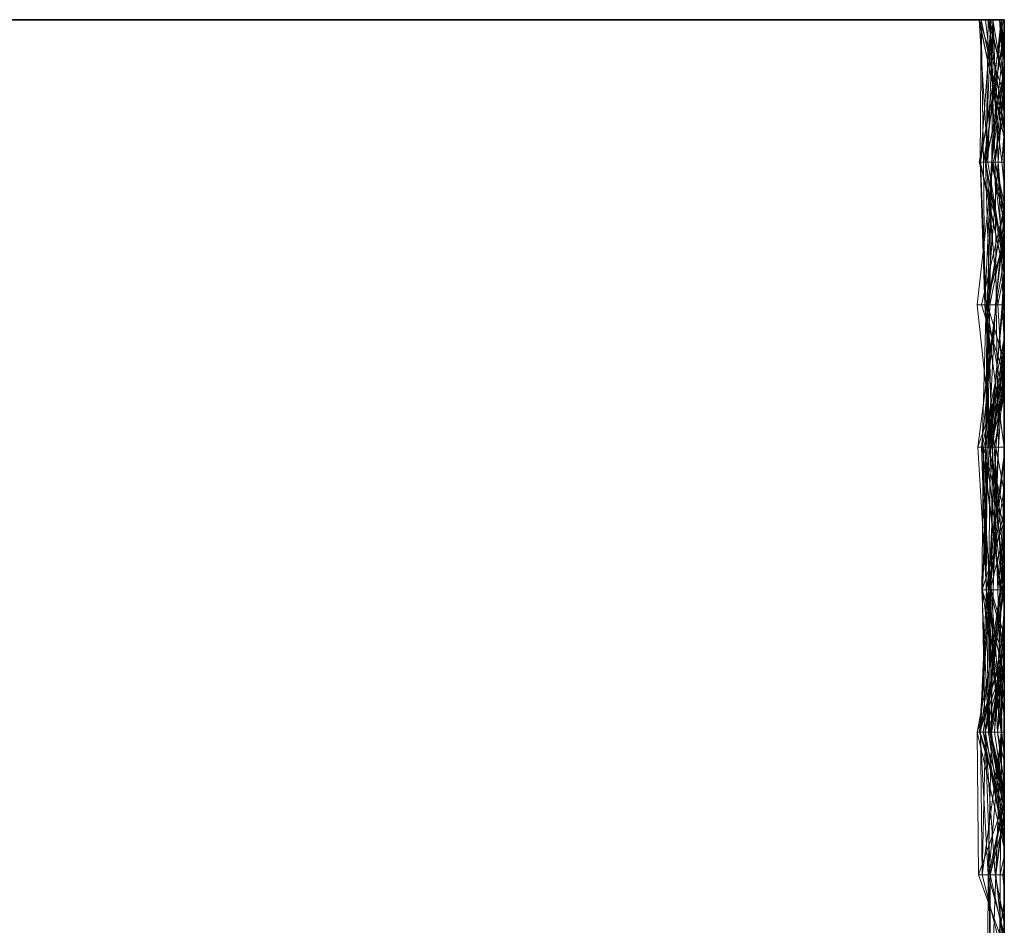
# Model space of a CAD drawing. Units: metres. Extents: x -0.16 to 0.24, y 0.007 to 0.407.
# Drawn here: x 0.204 to 0.24, y 0.124 to 0.157 of the extents above; entities that cross this region are included whole.
import ezdxf

# ---------------------------------------------------------------- set-up
doc = ezdxf.new("R2010")
doc.units = ezdxf.units.M
doc.linetypes.add('AUSGEZOGEN', pattern=[0])
doc.layers.add('Standard', color=7, linetype='AUSGEZOGEN', lineweight=13)

# ---------------------------------------------------------------- blocks, each defined once
blk = doc.blocks.new('COMPLEXOBJECT_0')
at = {"layer": 'Standard', "color": 7, "linetype": 'AUSGEZOGEN', "lineweight": 13, "transparency": 33554687}
for p, q in [((0.199149, 0.15), (0.204255, 0.15)), ((0.204255, 0.15), (0.209362, 0.15)), ((0.204255, 0.15), (0.209362, 0.15)), ((0.209362, 0.15), (0.214468, 0.15)), ((0.209362, 0.15), (0.214468, 0.15)), ((0.214468, 0.15), (0.219574, 0.15)), ((0.214468, 0.15), (0.219574, 0.15)), ((0.219574, 0.15), (0.224681, 0.15)), ((0.219574, 0.15), (0.224681, 0.15)), ((0.224681, 0.15), (0.229787, 0.15)), ((0.224681, 0.15), (0.229787, 0.15)), ((0.229787, 0.15), (0.234894, 0.15)), ((0.229787, 0.15), (0.234894, 0.15)), ((0.234894, 0.15), (0.24, 0.15)), ((0.234894, 0.15), (0.24, 0.15)), ((0.239412, 0.15), (0.23908, 0.15)), ((0.23908, 0.15), (0.239091, 0.15)), ((0.23908, 0.15), (0.24, 0.145708)), ((0.239091, 0.15), (0.239589, 0.15)), ((0.239091, 0.15), (0.2394, 0.144828)), ((0.239091, 0.15), (0.24, 0.14729)), ((0.239091, 0.15), (0.24, 0.145718)), ((0.23916, 0.15), (0.239127, 0.144828)), ((0.23996, 0.15), (0.239139, 0.144828)), ((0.239525, 0.15), (0.239139, 0.144828)), ((0.24, 0.15), (0.23916, 0.15)), ((0.23916, 0.15), (0.24, 0.15)), ((0.23916, 0.15), (0.239244, 0.144828)), ((0.23916, 0.15), (0.24, 0.145988)), ((0.24, 0.15), (0.239312, 0.15)), ((0.239312, 0.15), (0.24, 0.15)), ((0.239312, 0.15), (0.239914, 0.144828)), ((0.239525, 0.15), (0.239315, 0.144828)), ((0.23989, 0.15), (0.239315, 0.144828)), ((0.239412, 0.15), (0.239347, 0.144828)), ((0.239589, 0.15), (0.2394, 0.144828)), ((0.24, 0.15), (0.239412, 0.15)), ((0.239412, 0.15), (0.24, 0.146085)), ((0.239412, 0.15), (0.24, 0.147823)), ((0.24, 0.15), (0.239478, 0.15)), ((0.239478, 0.15), (0.24, 0.15)), ((0.239478, 0.15), (0.239672, 0.144828)), ((0.239478, 0.15), (0.24, 0.147654)), ((0.23989, 0.15), (0.239525, 0.15)), ((0.239525, 0.15), (0.23996, 0.15)), ((0.23989, 0.15), (0.239545, 0.144828)), ((0.23959, 0.15), (0.239547, 0.144828)), ((0.239589, 0.15), (0.24, 0.15)), ((0.239589, 0.15), (0.24, 0.147533)), ((0.24, 0.15), (0.23959, 0.15)), ((0.23959, 0.15), (0.24, 0.15)), ((0.23959, 0.15), (0.239783, 0.144828)), ((0.24, 0.15), (0.239824, 0.15)), ((0.239824, 0.15), (0.24, 0.15)), ((0.239824, 0.15), (0.24, 0.148389)), ((0.239824, 0.15), (0.24, 0.14748)), ((0.24, 0.15), (0.23989, 0.15)), ((0.23989, 0.15), (0.24, 0.15)), ((0.24, 0.15), (0.23989, 0.15)), ((0.23989, 0.15), (0.24, 0.149118)), ((0.23989, 0.15), (0.24, 0.14855)), ((0.23989, 0.15), (0.24, 0.146043)), ((0.23996, 0.15), (0.24, 0.15)), ((0.23996, 0.15), (0.24, 0.149738)), ((0.24, 0.15), (0.24, 0.146524)), ((0.24, 0.15), (0.24, 0.15)), ((0.24, 0.15), (0.24, 0.15)), ((0.24, 0.15), (0.24, 0.15)), ((0.24, 0.15), (0.24, 0.15)), ((0.24, 0.15), (0.24, 0.15)), ((0.24, 0.15), (0.24, 0.15)), ((0.24, 0.15), (0.24, 0.15)), ((0.24, 0.15), (0.24, 0.15)), ((0.24, 0.15), (0.24, 0.15)), ((0.24, 0.15), (0.24, 0.15)), ((0.24, 0.15), (0.24, 0.15)), ((0.24, 0.15), (0.24, 0.15)), ((0.24, 0.15), (0.24, 0.15)), ((0.24, 0.15), (0.24, 0.15)), ((0.24, 0.15), (0.24, 0.15)), ((0.24, 0.15), (0.24, 0.15)), ((0.24, 0.15), (0.24, 0.15)), ((0.24, 0.15), (0.24, 0.15)), ((0.24, 0.15), (0.24, 0.15)), ((0.24, 0.15), (0.24, 0.15)), ((0.24, 0.15), (0.24, 0.15)), ((0.24, 0.15), (0.24, 0.15)), ((0.24, 0.15), (0.24, 0.15)), ((0.24, 0.15), (0.24, 0.15)), ((0.24, 0.148182), (0.24, 0.15)), ((0.24, 0.149738), (0.24, 0.15)), ((0.24, 0.15), (0.24, 0.149118)), ((0.24, 0.148254), (0.24, 0.15)), ((0.24, 0.15), (0.24, 0.148044)), ((0.24, 0.148389), (0.24, 0.15)), ((0.24, 0.15), (0.24, 0.14748)), ((0.24, 0.14855), (0.24, 0.15)), ((0.24, 0.15), (0.24, 0.146043)), ((0.24, 0.145754), (0.24, 0.15)), ((0.24, 0.15), (0.24, 0.145929)), ((0.24, 0.147274), (0.24, 0.15)), ((0.24, 0.15), (0.24, 0.145988)), ((0.24, 0.14729), (0.24, 0.15)), ((0.24, 0.15), (0.24, 0.147654)), ((0.24, 0.147533), (0.24, 0.15)), ((0.24, 0.15), (0.24, 0.148182)), ((0.24, 0.149599), (0.239244, 0.144828)), ((0.24, 0.144828), (0.24, 0.149738)), ((0.24, 0.149371), (0.24, 0.149599)), ((0.24, 0.149599), (0.24, 0.147274)), ((0.24, 0.149259), (0.239087, 0.144828)), ((0.24, 0.149371), (0.239541, 0.144828)), ((0.24, 0.144828), (0.24, 0.149371)), ((0.24, 0.144828), (0.24, 0.149259)), ((0.24, 0.149259), (0.24, 0.148357)), ((0.24, 0.149118), (0.24, 0.144828)), ((0.24, 0.148357), (0.239672, 0.144828)), ((0.24, 0.144828), (0.24, 0.14855)), ((0.24, 0.14748), (0.24, 0.148389)), ((0.24, 0.148357), (0.24, 0.14729)), ((0.239347, 0.144828), (0.24, 0.148182)), ((0.24, 0.148254), (0.239547, 0.144828)), ((0.24, 0.148044), (0.239783, 0.144828)), ((0.24, 0.144828), (0.24, 0.148254)), ((0.24, 0.148044), (0.24, 0.144828)), ((0.24, 0.147823), (0.24, 0.146085)), ((0.24, 0.144828), (0.24, 0.147823)), ((0.24, 0.147654), (0.24, 0.144828)), ((0.24, 0.147274), (0.239244, 0.144828)), ((0.24, 0.14729), (0.239672, 0.144828)), ((0.24, 0.144828), (0.24, 0.147533)), ((0.24, 0.14729), (0.24, 0.144828)), ((0.24, 0.145718), (0.24, 0.14729)), ((0.24, 0.146524), (0.239596, 0.144828)), ((0.24, 0.146524), (0.24, 0.144828)), ((0.24, 0.145929), (0.239914, 0.144828)), ((0.24, 0.146085), (0.24, 0.145708)), ((0.24, 0.146043), (0.24, 0.144828)), ((0.24, 0.145988), (0.24, 0.144828)), ((0.24, 0.145929), (0.24, 0.144828)), ((0.24, 0.145754), (0.239914, 0.144828)), ((0.24, 0.144828), (0.24, 0.145754)), ((0.24, 0.145708), (0.24, 0.145718)), ((0.239596, 0.144828), (0.23902, 0.139655)), ((0.24, 0.144828), (0.239087, 0.144828)), ((0.239087, 0.144828), (0.24, 0.141763)), ((0.239087, 0.144828), (0.239672, 0.144828)), ((0.239127, 0.144828), (0.239296, 0.139655)), ((0.239244, 0.144828), (0.239127, 0.144828)), ((0.239127, 0.144828), (0.24, 0.140779)), ((0.239127, 0.144828), (0.24, 0.144828)), ((0.239139, 0.144828), (0.239345, 0.139655)), ((0.24, 0.144828), (0.239139, 0.144828)), ((0.239139, 0.144828), (0.24, 0.140815)), ((0.239139, 0.144828), (0.239315, 0.144828)), ((0.239541, 0.144828), (0.239244, 0.144828)), ((0.239244, 0.144828), (0.239296, 0.139655)), ((0.239541, 0.144828), (0.239296, 0.139655)), ((0.239315, 0.144828), (0.24, 0.141034)), ((0.239315, 0.144828), (0.24, 0.141377)), ((0.239315, 0.144828), (0.239474, 0.139655)), ((0.239315, 0.144828), (0.24, 0.144828)), ((0.239769, 0.139655), (0.239347, 0.144828)), ((0.24, 0.144828), (0.239347, 0.144828)), ((0.239547, 0.144828), (0.239375, 0.139655)), ((0.239783, 0.144828), (0.239375, 0.139655)), ((0.239545, 0.144828), (0.239385, 0.139655)), ((0.24, 0.144828), (0.2394, 0.144828)), ((0.2394, 0.144828), (0.24, 0.141197)), ((0.2394, 0.144828), (0.24, 0.144828)), ((0.239547, 0.144828), (0.239474, 0.139655)), ((0.24, 0.144828), (0.239541, 0.144828)), ((0.239541, 0.144828), (0.24, 0.142648)), ((0.24, 0.144828), (0.239545, 0.144828)), ((0.239545, 0.144828), (0.24, 0.143003)), ((0.239545, 0.144828), (0.24, 0.144828)), ((0.24, 0.144828), (0.239547, 0.144828)), ((0.239547, 0.144828), (0.239783, 0.144828)), ((0.239596, 0.144828), (0.24, 0.141427)), ((0.239596, 0.144828), (0.24, 0.144828)), ((0.239672, 0.144828), (0.24, 0.143053)), ((0.239672, 0.144828), (0.24, 0.143352)), ((0.239672, 0.144828), (0.239704, 0.139655)), ((0.239672, 0.144828), (0.24, 0.144828)), ((0.239783, 0.144828), (0.24, 0.142074)), ((0.239783, 0.144828), (0.239961, 0.139655)), ((0.239783, 0.144828), (0.24, 0.144828)), ((0.24, 0.144828), (0.239914, 0.144828)), ((0.239914, 0.144828), (0.24, 0.144016)), ((0.239914, 0.144828), (0.24, 0.144828)), ((0.24, 0.144828), (0.24, 0.141427)), ((0.24, 0.142051), (0.24, 0.144828)), ((0.24, 0.144828), (0.24, 0.142224)), ((0.24, 0.142224), (0.24, 0.144828)), ((0.24, 0.144828), (0.24, 0.140123)), ((0.24, 0.143196), (0.24, 0.144828)), ((0.24, 0.144828), (0.24, 0.143003)), ((0.24, 0.144016), (0.24, 0.144828)), ((0.24, 0.144828), (0.24, 0.144016)), ((0.24, 0.142648), (0.24, 0.144828)), ((0.24, 0.144828), (0.24, 0.140779)), ((0.24, 0.141763), (0.24, 0.144828)), ((0.24, 0.144828), (0.24, 0.141311)), ((0.24, 0.141197), (0.24, 0.144828)), ((0.24, 0.144828), (0.24, 0.141197)), ((0.24, 0.140805), (0.24, 0.144828)), ((0.24, 0.143352), (0.24, 0.143053)), ((0.24, 0.139655), (0.24, 0.143352)), ((0.24, 0.143155), (0.239174, 0.139655)), ((0.24, 0.143196), (0.239385, 0.139655)), ((0.24, 0.143283), (0.239429, 0.139655)), ((0.24, 0.139655), (0.24, 0.143283)), ((0.24, 0.143283), (0.24, 0.139655)), ((0.24, 0.142399), (0.24, 0.143196)), ((0.24, 0.139655), (0.24, 0.143155)), ((0.24, 0.143155), (0.24, 0.139655)), ((0.24, 0.143053), (0.24, 0.141763)), ((0.24, 0.143003), (0.24, 0.139655)), ((0.24, 0.142933), (0.23968, 0.139655)), ((0.24, 0.140548), (0.24, 0.142933)), ((0.24, 0.142933), (0.24, 0.142399)), ((0.24, 0.139655), (0.24, 0.142648)), ((0.24, 0.142399), (0.23968, 0.139655)), ((0.24, 0.142051), (0.239345, 0.139655)), ((0.24, 0.142224), (0.239474, 0.139655)), ((0.24, 0.142074), (0.24, 0.139655)), ((0.24, 0.139655), (0.24, 0.142074)), ((0.24, 0.139655), (0.24, 0.142051)), ((0.24, 0.141311), (0.239704, 0.139655)), ((0.24, 0.141427), (0.24, 0.139655)), ((0.24, 0.141377), (0.24, 0.141034)), ((0.24, 0.139655), (0.24, 0.141377)), ((0.24, 0.141311), (0.24, 0.139655)), ((0.24, 0.141138), (0.239924, 0.139655)), ((0.24, 0.139655), (0.24, 0.141138)), ((0.24, 0.141138), (0.24, 0.139655)), ((0.24, 0.141034), (0.24, 0.140815)), ((0.24, 0.140805), (0.239769, 0.139655)), ((0.24, 0.140548), (0.239961, 0.139655)), ((0.24, 0.140815), (0.24, 0.139655)), ((0.24, 0.139655), (0.24, 0.140805)), ((0.24, 0.140779), (0.24, 0.139655)), ((0.24, 0.140123), (0.24, 0.140548)), ((0.24, 0.140123), (0.239961, 0.139655)), ((0.23902, 0.139655), (0.239571, 0.134483)), ((0.23902, 0.139655), (0.24, 0.139655)), ((0.239704, 0.139655), (0.239044, 0.134483)), ((0.239704, 0.139655), (0.239172, 0.134483)), ((0.24, 0.139655), (0.239174, 0.139655)), ((0.239174, 0.139655), (0.24, 0.137069)), ((0.239174, 0.139655), (0.24, 0.139655)), ((0.239345, 0.139655), (0.2392, 0.134483)), ((0.239296, 0.139655), (0.239633, 0.134483)), ((0.24, 0.139655), (0.239296, 0.139655)), ((0.239296, 0.139655), (0.239996, 0.134483)), ((0.239296, 0.139655), (0.24, 0.139655)), ((0.239474, 0.139655), (0.239318, 0.134483)), ((0.239375, 0.139655), (0.239318, 0.134483)), ((0.239345, 0.139655), (0.24, 0.136027)), ((0.24, 0.139655), (0.239345, 0.139655)), ((0.239345, 0.139655), (0.24, 0.139655)), ((0.239375, 0.139655), (0.239372, 0.134483)), ((0.239474, 0.139655), (0.239375, 0.139655)), ((0.239375, 0.139655), (0.239455, 0.134483)), ((0.239375, 0.139655), (0.24, 0.139655)), ((0.239385, 0.139655), (0.239426, 0.134483)), ((0.23968, 0.139655), (0.239385, 0.139655)), ((0.239385, 0.139655), (0.24, 0.137582)), ((0.239385, 0.139655), (0.24, 0.139655)), ((0.239961, 0.139655), (0.239426, 0.134483)), ((0.23968, 0.139655), (0.239426, 0.134483)), ((0.24, 0.139655), (0.239429, 0.139655)), ((0.239429, 0.139655), (0.239552, 0.134483)), ((0.239429, 0.139655), (0.24, 0.139655)), ((0.239961, 0.139655), (0.239455, 0.134483)), ((0.24, 0.139655), (0.239474, 0.139655)), ((0.239924, 0.139655), (0.239499, 0.134483)), ((0.239961, 0.139655), (0.23968, 0.139655)), ((0.24, 0.139655), (0.239704, 0.139655)), ((0.239704, 0.139655), (0.239787, 0.134483)), ((0.239704, 0.139655), (0.24, 0.139655)), ((0.24, 0.135917), (0.239769, 0.139655)), ((0.24, 0.139655), (0.239769, 0.139655)), ((0.24, 0.139655), (0.239924, 0.139655)), ((0.239924, 0.139655), (0.24, 0.138364)), ((0.239924, 0.139655), (0.24, 0.139655)), ((0.24, 0.139655), (0.239961, 0.139655)), ((0.239961, 0.139655), (0.24, 0.139436)), ((0.24, 0.139655), (0.24, 0.13795)), ((0.24, 0.136027), (0.24, 0.139655)), ((0.24, 0.139655), (0.24, 0.138428)), ((0.24, 0.137927), (0.24, 0.139655)), ((0.24, 0.139655), (0.24, 0.138316)), ((0.24, 0.138316), (0.24, 0.139655)), ((0.24, 0.139655), (0.24, 0.137582)), ((0.24, 0.137069), (0.24, 0.139655)), ((0.24, 0.139655), (0.24, 0.137069)), ((0.24, 0.136387), (0.24, 0.139655)), ((0.24, 0.139655), (0.24, 0.134567)), ((0.24, 0.137839), (0.24, 0.139655)), ((0.24, 0.139655), (0.24, 0.138029)), ((0.24, 0.137265), (0.24, 0.139655)), ((0.24, 0.139655), (0.24, 0.137699)), ((0.24, 0.136458), (0.24, 0.139655)), ((0.24, 0.139655), (0.24, 0.138364)), ((0.24, 0.135917), (0.24, 0.139655)), ((0.24, 0.139436), (0.24, 0.134483)), ((0.24, 0.134483), (0.24, 0.139436)), ((0.24, 0.138428), (0.2392, 0.134483)), ((0.24, 0.138428), (0.24, 0.134483)), ((0.24, 0.138364), (0.24, 0.134483)), ((0.24, 0.138316), (0.239455, 0.134483)), ((0.24, 0.138029), (0.239552, 0.134483)), ((0.24, 0.138134), (0.23969, 0.134483)), ((0.24, 0.137699), (0.24, 0.138134)), ((0.24, 0.138134), (0.24, 0.137323)), ((0.24, 0.138029), (0.24, 0.134483)), ((0.24, 0.137927), (0.239318, 0.134483)), ((0.24, 0.137911), (0.239499, 0.134483)), ((0.24, 0.137839), (0.239552, 0.134483)), ((0.24, 0.13795), (0.239571, 0.134483)), ((0.24, 0.137699), (0.239787, 0.134483)), ((0.24, 0.13795), (0.24, 0.134483)), ((0.24, 0.134483), (0.24, 0.137927)), ((0.24, 0.137323), (0.24, 0.137911)), ((0.24, 0.137911), (0.24, 0.136458)), ((0.24, 0.134483), (0.24, 0.137839)), ((0.24, 0.137265), (0.239044, 0.134483)), ((0.24, 0.137323), (0.23969, 0.134483)), ((0.24, 0.137582), (0.24, 0.134483)), ((0.24, 0.134483), (0.24, 0.137265)), ((0.24, 0.136936), (0.239247, 0.134483)), ((0.24, 0.134483), (0.24, 0.136936)), ((0.24, 0.136936), (0.24, 0.134483)), ((0.24, 0.136458), (0.239499, 0.134483)), ((0.24, 0.136387), (0.239633, 0.134483)), ((0.24, 0.134483), (0.24, 0.136387)), ((0.24, 0.134483), (0.24, 0.136027)), ((0.24, 0.12759), (0.24, 0.135917)), ((0.24, 0.134483), (0.239044, 0.134483)), ((0.239044, 0.134483), (0.239359, 0.12931)), ((0.239044, 0.134483), (0.239172, 0.134483)), ((0.239172, 0.134483), (0.239359, 0.12931)), ((0.239172, 0.134483), (0.239476, 0.12931)), ((0.239172, 0.134483), (0.239787, 0.134483)), ((0.239247, 0.134483), (0.239185, 0.12931)), ((0.24, 0.134483), (0.2392, 0.134483)), ((0.2392, 0.134483), (0.239848, 0.12931)), ((0.2392, 0.134483), (0.239885, 0.12931)), ((0.2392, 0.134483), (0.24, 0.134483)), ((0.239455, 0.134483), (0.239201, 0.12931)), ((0.239372, 0.134483), (0.239213, 0.12931)), ((0.239455, 0.134483), (0.239213, 0.12931)), ((0.239247, 0.134483), (0.24, 0.131579)), ((0.24, 0.134483), (0.239247, 0.134483)), ((0.239247, 0.134483), (0.239359, 0.12931)), ((0.239247, 0.134483), (0.24, 0.134483)), ((0.239318, 0.134483), (0.239942, 0.12931)), ((0.24, 0.134483), (0.239318, 0.134483)), ((0.239318, 0.134483), (0.239341, 0.12931)), ((0.239318, 0.134483), (0.239372, 0.134483)), ((0.239372, 0.134483), (0.239341, 0.12931)), ((0.239372, 0.134483), (0.239455, 0.134483)), ((0.24, 0.134483), (0.239426, 0.134483)), ((0.239426, 0.134483), (0.24, 0.132138)), ((0.239426, 0.134483), (0.24, 0.134483)), ((0.23969, 0.134483), (0.239432, 0.12931)), ((0.239499, 0.134483), (0.239432, 0.12931)), ((0.239455, 0.134483), (0.24, 0.129745)), ((0.239455, 0.134483), (0.24, 0.134483)), ((0.239787, 0.134483), (0.239476, 0.12931)), ((0.23969, 0.134483), (0.239499, 0.134483)), ((0.239499, 0.134483), (0.24, 0.134483)), ((0.239571, 0.134483), (0.239529, 0.12931)), ((0.24, 0.134483), (0.239552, 0.134483)), ((0.239552, 0.134483), (0.24, 0.129324)), ((0.239552, 0.134483), (0.24, 0.134483)), ((0.239571, 0.134483), (0.23977, 0.12931)), ((0.239571, 0.134483), (0.24, 0.134483)), ((0.239787, 0.134483), (0.239597, 0.12931)), ((0.23969, 0.134483), (0.239597, 0.12931)), ((0.239633, 0.134483), (0.24, 0.130044)), ((0.24, 0.134483), (0.239633, 0.134483)), ((0.239633, 0.134483), (0.239927, 0.12931)), ((0.239633, 0.134483), (0.239996, 0.134483)), ((0.239787, 0.134483), (0.23969, 0.134483)), ((0.23969, 0.134483), (0.24, 0.132878)), ((0.239996, 0.134483), (0.239927, 0.12931)), ((0.24, 0.134567), (0.239996, 0.134483)), ((0.239996, 0.134483), (0.24, 0.134454)), ((0.239996, 0.134483), (0.24, 0.134438)), ((0.239996, 0.134483), (0.24, 0.134483)), ((0.24, 0.134567), (0.24, 0.134483)), ((0.24, 0.134483), (0.24, 0.131647)), ((0.24, 0.131137), (0.24, 0.134483)), ((0.24, 0.134483), (0.24, 0.129923)), ((0.24, 0.129603), (0.24, 0.134483)), ((0.24, 0.134483), (0.24, 0.131782)), ((0.24, 0.132138), (0.24, 0.134483)), ((0.24, 0.134483), (0.24, 0.132138)), ((0.24, 0.131579), (0.24, 0.134483)), ((0.24, 0.134483), (0.24, 0.134208)), ((0.24, 0.130044), (0.24, 0.134483)), ((0.24, 0.134483), (0.24, 0.134438)), ((0.24, 0.129324), (0.24, 0.134483)), ((0.24, 0.134483), (0.24, 0.129324)), ((0.24, 0.132163), (0.24, 0.134483)), ((0.24, 0.134483), (0.24, 0.133001)), ((0.24, 0.134454), (0.24, 0.12931)), ((0.24, 0.134438), (0.24, 0.134454)), ((0.24, 0.134208), (0.239359, 0.12931)), ((0.24, 0.134142), (0.23949, 0.12931)), ((0.24, 0.134208), (0.24, 0.134142)), ((0.24, 0.134142), (0.24, 0.131363)), ((0.24, 0.133001), (0.239432, 0.12931)), ((0.24, 0.133001), (0.24, 0.12931)), ((0.24, 0.132878), (0.24, 0.12931)), ((0.24, 0.12931), (0.24, 0.132878)), ((0.24, 0.132163), (0.239359, 0.12931)), ((0.24, 0.12931), (0.24, 0.132163)), ((0.24, 0.131782), (0.239201, 0.12931)), ((0.24, 0.131647), (0.23977, 0.12931)), ((0.24, 0.131782), (0.24, 0.12931)), ((0.24, 0.131647), (0.24, 0.131137)), ((0.24, 0.12931), (0.24, 0.131579)), ((0.24, 0.131363), (0.23949, 0.12931)), ((0.24, 0.131363), (0.24, 0.12931)), ((0.24, 0.131137), (0.239848, 0.12931)), ((0.24, 0.129923), (0.239885, 0.12931)), ((0.24, 0.12931), (0.24, 0.130044)), ((0.24, 0.129923), (0.24, 0.129639)), ((0.24, 0.129639), (0.239942, 0.12931)), ((0.24, 0.129603), (0.239942, 0.12931)), ((0.24, 0.129745), (0.24, 0.12931)), ((0.24, 0.12931), (0.24, 0.129745)), ((0.24, 0.129639), (0.24, 0.129603)), ((0.24, 0.129304), (0.23901, 0.124138)), ((0.239432, 0.12931), (0.239096, 0.124138)), ((0.239359, 0.12931), (0.239122, 0.124138)), ((0.239476, 0.12931), (0.239122, 0.124138)), ((0.239848, 0.12931), (0.23913, 0.124138)), ((0.24, 0.12931), (0.239185, 0.12931)), ((0.239185, 0.12931), (0.24, 0.124782)), ((0.239185, 0.12931), (0.239426, 0.124138)), ((0.239185, 0.12931), (0.239359, 0.12931)), ((0.24, 0.12931), (0.239201, 0.12931)), ((0.239201, 0.12931), (0.24, 0.126783)), ((0.239201, 0.12931), (0.239307, 0.124138)), ((0.239201, 0.12931), (0.24, 0.12931)), ((0.239341, 0.12931), (0.239213, 0.12931)), ((0.239213, 0.12931), (0.239886, 0.124138)), ((0.239213, 0.12931), (0.24, 0.12931)), ((0.24, 0.129302), (0.239227, 0.124138)), ((0.239848, 0.12931), (0.239312, 0.124138)), ((0.239885, 0.12931), (0.239312, 0.124138)), ((0.239942, 0.12931), (0.239312, 0.124138)), ((0.239942, 0.12931), (0.239341, 0.12931)), ((0.239341, 0.12931), (0.24, 0.126026)), ((0.239341, 0.12931), (0.239886, 0.124138)), ((0.239359, 0.12931), (0.239426, 0.124138)), ((0.239359, 0.12931), (0.23949, 0.12931)), ((0.24, 0.12931), (0.239359, 0.12931)), ((0.239359, 0.12931), (0.24, 0.124823)), ((0.239359, 0.12931), (0.239476, 0.12931)), ((0.23949, 0.12931), (0.239426, 0.124138)), ((0.24, 0.12931), (0.239432, 0.12931)), ((0.239432, 0.12931), (0.239464, 0.124138)), ((0.239432, 0.12931), (0.24, 0.12931)), ((0.239476, 0.12931), (0.239541, 0.124138)), ((0.239476, 0.12931), (0.239597, 0.12931)), ((0.23949, 0.12931), (0.24, 0.127299)), ((0.23949, 0.12931), (0.239757, 0.124138)), ((0.23949, 0.12931), (0.24, 0.12931)), ((0.239529, 0.12931), (0.24, 0.127639)), ((0.239529, 0.12931), (0.239906, 0.124138)), ((0.239529, 0.12931), (0.23977, 0.12931)), ((0.239597, 0.12931), (0.239541, 0.124138)), ((0.239597, 0.12931), (0.24, 0.12931)), ((0.239927, 0.12931), (0.239648, 0.124138)), ((0.23977, 0.12931), (0.239906, 0.124138)), ((0.23977, 0.12931), (0.239848, 0.12931)), ((0.239848, 0.12931), (0.239906, 0.124138)), ((0.239848, 0.12931), (0.239885, 0.12931)), ((0.239885, 0.12931), (0.239942, 0.12931)), ((0.24, 0.12931), (0.239927, 0.12931)), ((0.239927, 0.12931), (0.24, 0.128817)), ((0.239927, 0.12931), (0.24, 0.12931)), ((0.239942, 0.12931), (0.24, 0.128964)), ((0.239942, 0.12931), (0.24, 0.128623)), ((0.24, 0.12931), (0.24, 0.127737)), ((0.24, 0.126783), (0.24, 0.12931)), ((0.24, 0.12931), (0.24, 0.126725)), ((0.24, 0.124782), (0.24, 0.12931)), ((0.24, 0.12931), (0.24, 0.125798)), ((0.24, 0.128551), (0.24, 0.12931)), ((0.24, 0.12931), (0.24, 0.128817)), ((0.24, 0.124823), (0.24, 0.12931)), ((0.24, 0.12931), (0.24, 0.126203)), ((0.24, 0.1264), (0.24, 0.12931)), ((0.24, 0.12931), (0.24, 0.126627)), ((0.24, 0.129302), (0.24, 0.129304)), ((0.24, 0.129304), (0.24, 0.127043)), ((0.24, 0.124138), (0.24, 0.129302)), ((0.24, 0.128964), (0.24, 0.124138)), ((0.24, 0.128623), (0.24, 0.128964)), ((0.24, 0.128817), (0.24, 0.124138)), ((0.24, 0.128551), (0.239648, 0.124138)), ((0.24, 0.126026), (0.24, 0.128623)), ((0.24, 0.128279), (0.24, 0.128551)), ((0.24, 0.128279), (0.239757, 0.124138)), ((0.24, 0.125798), (0.24, 0.128279)), ((0.24, 0.127737), (0.239886, 0.124138)), ((0.24, 0.127737), (0.24, 0.124138)), ((0.24, 0.127639), (0.24, 0.119646)), ((0.24, 0.124138), (0.24, 0.127639)), ((0.24, 0.12735), (0.239096, 0.124138)), ((0.24, 0.127603), (0.239495, 0.124138)), ((0.239501, 0.124138), (0.24, 0.12759)), ((0.24, 0.126609), (0.24, 0.127603)), ((0.24, 0.127603), (0.24, 0.12759)), ((0.24, 0.126627), (0.24, 0.12735)), ((0.24, 0.12735), (0.24, 0.126609)), ((0.24, 0.127299), (0.24, 0.124138)), ((0.24, 0.124138), (0.24, 0.127299)), ((0.24, 0.127043), (0.23901, 0.124138)), ((0.24, 0.127043), (0.24, 0.124138)), ((0.24, 0.126627), (0.239096, 0.124138)), ((0.24, 0.126725), (0.239307, 0.124138)), ((0.24, 0.126609), (0.239495, 0.124138)), ((0.24, 0.124138), (0.24, 0.126783)), ((0.24, 0.126725), (0.24, 0.124138)), ((0.24, 0.126467), (0.23941, 0.124138)), ((0.24, 0.1264), (0.239464, 0.124138)), ((0.24, 0.126203), (0.239541, 0.124138)), ((0.24, 0.124138), (0.24, 0.126467)), ((0.24, 0.126467), (0.24, 0.124138)), ((0.24, 0.124138), (0.24, 0.1264)), ((0.24, 0.126203), (0.24, 0.124138)), ((0.24, 0.124138), (0.24, 0.126026)), ((0.24, 0.125798), (0.239757, 0.124138)), ((0.24, 0.124138), (0.24, 0.124823)), ((0.24, 0.124138), (0.24, 0.124782)), ((0.239227, 0.124138), (0.23901, 0.124138)), ((0.23901, 0.124138), (0.24, 0.119928)), ((0.23901, 0.124138), (0.239062, 0.118966)), ((0.23901, 0.124138), (0.24, 0.124138)), ((0.239464, 0.124138), (0.239096, 0.124138)), ((0.239096, 0.124138), (0.24, 0.121015)), ((0.239096, 0.124138), (0.239495, 0.124138)), ((0.24, 0.124138), (0.239122, 0.124138)), ((0.239122, 0.124138), (0.24, 0.121216)), ((0.239122, 0.124138), (0.239418, 0.118966)), ((0.239122, 0.124138), (0.239541, 0.124138)), ((0.239906, 0.124138), (0.23913, 0.124138)), ((0.23913, 0.124138), (0.239197, 0.118966)), ((0.23913, 0.124138), (0.239312, 0.124138)), ((0.239906, 0.124138), (0.239197, 0.118966)), ((0.239312, 0.124138), (0.239197, 0.118966)), ((0.24, 0.124138), (0.239227, 0.124138)), ((0.239227, 0.124138), (0.24, 0.121498)), ((0.239227, 0.124138), (0.24, 0.120137)), ((0.239307, 0.124138), (0.239481, 0.118966)), ((0.24, 0.124138), (0.239307, 0.124138)), ((0.239307, 0.124138), (0.239663, 0.118966)), ((0.239307, 0.124138), (0.24, 0.124138)), ((0.239312, 0.124138), (0.24, 0.120055)), ((0.239312, 0.124138), (0.24, 0.124138)), ((0.24, 0.124138), (0.23941, 0.124138)), ((0.23941, 0.124138), (0.24, 0.121492)), ((0.23941, 0.124138), (0.24, 0.124138)), ((0.239541, 0.124138), (0.239418, 0.118966)), ((0.24, 0.124138), (0.239426, 0.124138)), ((0.239426, 0.124138), (0.24, 0.120047)), ((0.239426, 0.124138), (0.24, 0.124138)), ((0.239886, 0.124138), (0.239443, 0.118966)), ((0.24, 0.124138), (0.239464, 0.124138)), ((0.239464, 0.124138), (0.24, 0.122004)), ((0.239464, 0.124138), (0.24, 0.121682)), ((0.239495, 0.124138), (0.24, 0.12176)), ((0.239495, 0.124138), (0.24, 0.122121)), ((0.239495, 0.124138), (0.24, 0.121293)), ((0.239495, 0.124138), (0.239501, 0.124138)), ((0.24, 0.121308), (0.239501, 0.124138)), ((0.239541, 0.124138), (0.24, 0.120195)), ((0.239541, 0.124138), (0.24, 0.124138)), ((0.239757, 0.124138), (0.239648, 0.124138)), ((0.239648, 0.124138), (0.24, 0.121781)), ((0.239648, 0.124138), (0.24, 0.124138)), ((0.239886, 0.124138), (0.23969, 0.118966)), ((0.24, 0.124138), (0.239757, 0.124138)), ((0.239757, 0.124138), (0.24, 0.123068)), ((0.239757, 0.124138), (0.24, 0.122243)), ((0.239906, 0.124138), (0.23985, 0.118966)), ((0.24, 0.124138), (0.239886, 0.124138)), ((0.239886, 0.124138), (0.24, 0.124138)), ((0.24, 0.124138), (0.239906, 0.124138)), ((0.239906, 0.124138), (0.24, 0.123279)), ((0.24, 0.119646), (0.24, 0.124138)), ((0.24, 0.124138), (0.24, 0.120055)), ((0.24, 0.121291), (0.24, 0.124138)), ((0.24, 0.124138), (0.24, 0.121657)), ((0.24, 0.120947), (0.24, 0.124138)), ((0.24, 0.124138), (0.24, 0.121325)), ((0.24, 0.120047), (0.24, 0.124138)), ((0.24, 0.124138), (0.24, 0.120047)), ((0.24, 0.123068), (0.24, 0.124138)), ((0.24, 0.124138), (0.24, 0.121781)), ((0.24, 0.121492), (0.24, 0.124138)), ((0.24, 0.124138), (0.24, 0.121492)), ((0.24, 0.121498), (0.24, 0.124138)), ((0.24, 0.124138), (0.24, 0.121604)), ((0.24, 0.121216), (0.24, 0.124138)), ((0.24, 0.124138), (0.24, 0.120195)), ((0.24, 0.122004), (0.24, 0.124138)), ((0.24, 0.123279), (0.24, 0.118966)), ((0.24, 0.118966), (0.24, 0.123279)), ((0.24, 0.122243), (0.24, 0.123068)), ((0.24, 0.121781), (0.24, 0.122243)), ((0.24, 0.122121), (0.24, 0.12176)), ((0.24, 0.121293), (0.24, 0.122121)), ((0.24, 0.121682), (0.24, 0.122004)), ((0.24, 0.121604), (0.239062, 0.118966)), ((0.24, 0.121657), (0.239443, 0.118966)), ((0.24, 0.121567), (0.239481, 0.118966)), ((0.24, 0.12176), (0.24, 0.121015)), ((0.24, 0.121015), (0.24, 0.121682)), ((0.24, 0.121657), (0.24, 0.121567)), ((0.24, 0.121604), (0.24, 0.118966)), ((0.24, 0.121567), (0.24, 0.120947)), ((0.24, 0.121325), (0.239663, 0.118966)), ((0.24, 0.121291), (0.23969, 0.118966)), ((0.24, 0.120137), (0.24, 0.121498)), ((0.24, 0.121325), (0.24, 0.118966)), ((0.24, 0.099195), (0.24, 0.121308)), ((0.24, 0.121308), (0.24, 0.121293)), ((0.24, 0.118966), (0.24, 0.121291)), ((0.24, 0.118966), (0.24, 0.121216)), ((0.24, 0.120947), (0.239481, 0.118966)), ((0.24, 0.120195), (0.24, 0.118966)), ((0.24, 0.119928), (0.24, 0.120137)), ((0.24, 0.120055), (0.24, 0.118966)), ((0.24, 0.118966), (0.24, 0.119928)), ((0.24, 0.119646), (0.23985, 0.118966)), ((0.24, 0.119307), (0.239943, 0.118966)), ((0.24, 0.118966), (0.24, 0.119307)), ((0.24, 0.119307), (0.24, 0.118966)), ((0.24, 0.118966), (0.239062, 0.118966)), ((0.239062, 0.118966), (0.24, 0.11636)), ((0.239062, 0.118966), (0.24, 0.118966)), ((0.24, 0.118966), (0.239197, 0.118966)), ((0.239197, 0.118966), (0.24, 0.115813)), ((0.239197, 0.118966), (0.24, 0.118966)), ((0.239418, 0.118966), (0.23938, 0.113793)), ((0.24, 0.118966), (0.239418, 0.118966)), ((0.239418, 0.118966), (0.24, 0.116839)), ((0.239418, 0.118966), (0.24, 0.118966)), ((0.23969, 0.118966), (0.239443, 0.118966)), ((0.239443, 0.118966), (0.239502, 0.113793)), ((0.239443, 0.118966), (0.239481, 0.118966)), ((0.239481, 0.118966), (0.239502, 0.113793)), ((0.239481, 0.118966), (0.24, 0.116668)), ((0.239481, 0.118966), (0.239663, 0.118966)), ((0.23969, 0.118966), (0.239502, 0.113793)), ((0.239663, 0.118966), (0.24, 0.1172)), ((0.239663, 0.118966), (0.24, 0.11731)), ((0.239663, 0.118966), (0.24, 0.118966)), ((0.24, 0.118966), (0.23969, 0.118966)), ((0.23969, 0.118966), (0.24, 0.116053)), ((0.23985, 0.118966), (0.239805, 0.113793)), ((0.23985, 0.118966), (0.239838, 0.113793)), ((0.23985, 0.118966), (0.24, 0.118966)), ((0.24, 0.118966), (0.239943, 0.118966)), ((0.239943, 0.118966), (0.24, 0.118451)), ((0.239943, 0.118966), (0.24, 0.118966)), ((0.24, 0.118966), (0.24, 0.115311)), ((0.24, 0.115813), (0.24, 0.118966)), ((0.24, 0.118966), (0.24, 0.115813)), ((0.24, 0.118451), (0.24, 0.118966)), ((0.24, 0.118966), (0.24, 0.118451)), ((0.24, 0.116053), (0.24, 0.118966)), ((0.24, 0.118966), (0.24, 0.11731)), ((0.24, 0.11636), (0.24, 0.118966)), ((0.24, 0.118966), (0.24, 0.11636)), ((0.24, 0.116839), (0.24, 0.118966)), ((0.24, 0.118966), (0.24, 0.117996)), ((0.24, 0.117996), (0.23938, 0.113793)), ((0.24, 0.117996), (0.24, 0.113793)), ((0.24, 0.11731), (0.24, 0.1172)), ((0.24, 0.1172), (0.24, 0.116668))]:
    blk.add_line(p, q, dxfattribs=at)
blk = doc.blocks.new('Unbenannt_$F1')
at = {"layer": 'Standard', "color": 52, "linetype": 'AUSGEZOGEN', "lineweight": -3, "transparency": 33554687}
for p, q in [((0.24, 0.15), (0, 0.15)), ((0, 0.15), (0.24, 0.15)), ((0.24, 0), (0.24, 0.15)), ((0.24, 0.15), (0.24, 0)), ((0.24, 0.15), (0.24, 0.15))]:
    blk.add_line(p, q, dxfattribs=at)
at = {"layer": 'Standard', "color": 7, "linetype": 'AUSGEZOGEN', "lineweight": 13, "transparency": 33554687}
blk.add_blockref('COMPLEXOBJECT_0', (0, 0), dxfattribs=at)

msp = doc.modelspace()

# ---------------------------------------------------------------- block references
at = {"layer": 'Standard', "color": 3, "linetype": 'AUSGEZOGEN', "lineweight": 13, "transparency": 33554687, "rotation": 360}
msp.add_blockref('Unbenannt_$F1', (0, 0.007333, 0.000411), dxfattribs=at)

doc.saveas('drawing.dxf')
